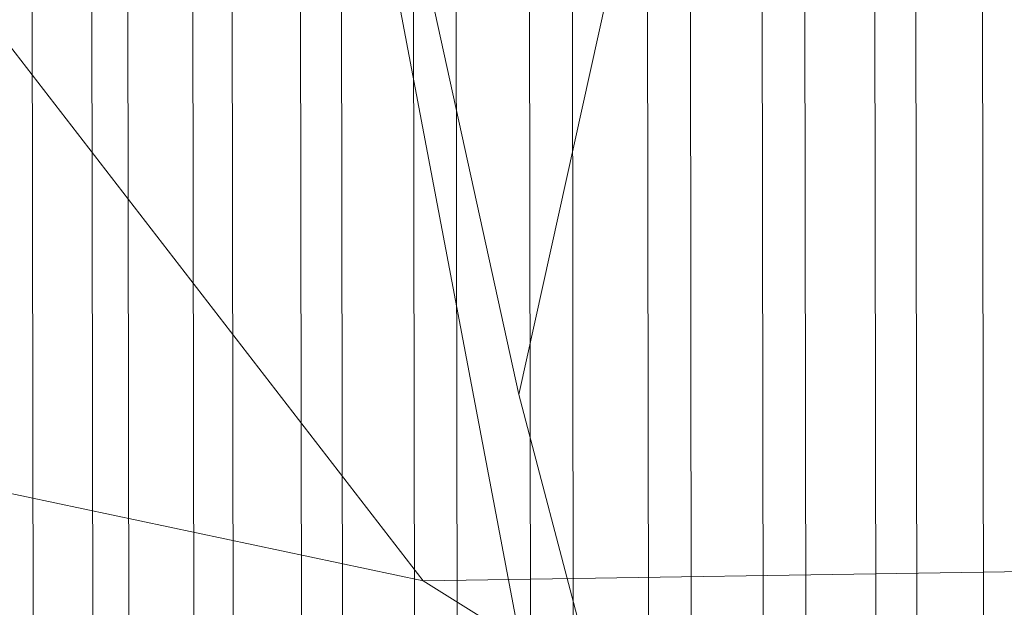
# Model space of a CAD drawing. Units: millimetres. Extents: x -287560 to -281578, y -31843 to -26968.
# Drawn here: x -286184 to -286166, y -28469 to -28458 of the extents above; entities that cross this region are included whole.
import ezdxf

# ---------------------------------------------------------------- set-up
doc = ezdxf.new("R2010")
doc.units = ezdxf.units.MM
doc.linetypes.add('K5LT32823', pattern=[0])
doc.linetypes.add('K5LT32824', pattern=[0])
doc.layers.get('0').update_dxf_attribs({"true_color": 0x5890e1})

# ---------------------------------------------------------------- blocks, each defined once
blk = doc.blocks.new('U3')
at = {"color": 136, "linetype": 'K5LT32823', "lineweight": 18, "true_color": 0x068771}
for p, q in [((-286183.031, -29227.893), (-286184.344, -28393.285)), ((-286181.938, -29227.875), (-286183.25, -28393.27)), ((-286181.281, -29227.891), (-286182.594, -28393.283)), ((-286180.094, -29227.873), (-286181.406, -28393.266)), ((-286179.375, -29227.887), (-286180.688, -28393.281)), ((-286178.125, -29227.869), (-286179.438, -28393.262)), ((-286177.375, -29227.885), (-286178.688, -28393.279)), ((-286176.062, -29227.865), (-286177.375, -28393.26)), ((-286175.281, -29227.881), (-286176.594, -28393.275)), ((-286173.938, -29227.861), (-286175.25, -28393.256)), ((-286173.156, -29227.879), (-286174.469, -28393.271)), ((-286171.781, -29227.857), (-286173.094, -28393.252)), ((-286171, -29227.875), (-286172.312, -28393.27)), ((-286169.688, -29227.855), (-286171, -28393.248)), ((-286168.906, -29227.871), (-286170.219, -28393.266)), ((-286167.625, -29227.852), (-286168.938, -28393.246)), ((-286166.875, -29227.867), (-286168.188, -28393.262)), ((-286165.656, -29227.85), (-286166.969, -28393.244))]:
    blk.add_line(p, q, dxfattribs=at)
blk = doc.blocks.new('U58')
at = {"color": 61, "linetype": 'K5LT32824', "lineweight": 18, "true_color": 0xd6e499}
for p, q in [((-286166.594, -28425.59), (-286175.344, -28465.195)), ((-286181.5, -28437.146), (-286175.344, -28465.195)), ((-286181.5, -28437.146), (-286174.625, -28473.361)), ((-286177.094, -28468.598), (-286199.531, -28439.598)), ((-286215.406, -28460.475), (-286177.094, -28468.598)), ((-286175.344, -28465.195), (-286168.812, -28490.07)), ((-286177.094, -28468.598), (-286134.969, -28467.936)), ((-286177.094, -28468.598), (-286159.938, -28479.254))]:
    blk.add_line(p, q, dxfattribs=at)

msp = doc.modelspace()

# ---------------------------------------------------------------- block references
for name in ['U58', 'U3']:
    msp.add_blockref(name, (0, 0))

doc.saveas('drawing.dxf')
